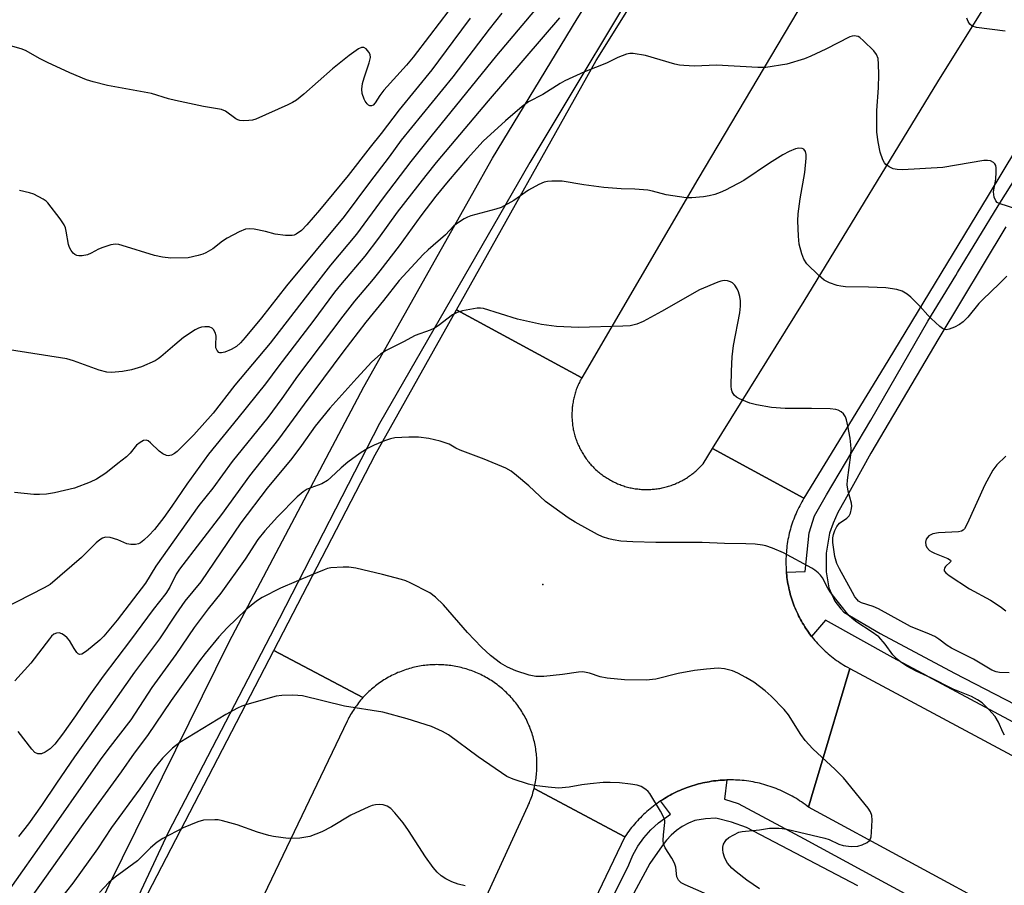
# Model space of a CAD drawing. Units: inches. Extents: x 1249766 to 1255766, y 529454 to 533454.
# Drawn here: x 1251106 to 1251352, y 530399 to 530615 of the extents above; entities that cross this region are included whole.
import ezdxf

# ---------------------------------------------------------------- set-up
doc = ezdxf.new("R2010")
doc.units = ezdxf.units.IN
doc.header["$MEASUREMENT"] = 0
for name, color, linetype in [('ELEV-Spot Elevation', 7, 'Continuous'), ('TRANS-Road', 130, 'Continuous'), ('TRANS-Street Sidewalk', 7, 'Continuous'), ('Undefined', 1, 'Continuous')]:
    doc.layers.add(name, color=color, linetype=linetype)

msp = doc.modelspace()

# ---------------------------------------------------------------- linework, layer by layer
at = {"layer": 'ELEV-Spot Elevation'}
msp.add_point((1251236.65, 530474.41, 419.71), dxfattribs=at)
at = {"layer": 'TRANS-Road'}
for points in [[(1251518.59, 530818.33), (1251491.3, 530783.14), (1251464.62, 530747.48), (1251433.31, 530703.9), (1251409.99, 530669.92), (1251372.7, 530612.82), (1251347.85, 530571.49), (1251322.8, 530530.26), (1251301.81, 530495.91), (1251278.97, 530508.31), (1251301.88, 530545.17), (1251335.24, 530599.94), (1251357.54, 530635.68), (1251376.21, 530664.32), (1251395.36, 530692.62), (1251415.01, 530720.59), (1251435.14, 530748.21), (1251487.87, 530817.93)], [(1251301.88, 530620.38), (1251275.3, 530575.62), (1251246.36, 530526.02), (1251215.09, 530543.01), (1251249.98, 530605.26), (1251305.27, 530693.75)], [(1251136.85, 530395.03), (1251169.47, 530457.95), (1251191.72, 530446.14), (1251191.43, 530445.81), (1251191.15, 530445.48), (1251190.87, 530445.15), (1251190.6, 530444.81), (1251190.33, 530444.46), (1251190.08, 530444.12), (1251189.82, 530443.76), (1251189.58, 530443.4), (1251189.34, 530443.04), (1251189.1, 530442.67), (1251188.88, 530442.3), (1251188.65, 530441.92), (1251188.44, 530441.55), (1251188.23, 530441.16), (1251188.03, 530440.78), (1251187.76, 530440.24), (1251123.43, 530305.9)], [(1251377.57, 530378.31), (1251302.96, 530418.8), (1251303.72, 530421.35), (1251308.1, 530436.12), (1251313.24, 530453.43), (1251399.95, 530407.01), (1251482.74, 530362.93)], [(1251215.61, 530381.32), (1251232.92, 530419.05), (1251233.1, 530419.45), (1251233.27, 530419.85), (1251233.43, 530420.25), (1251233.59, 530420.66), (1251233.74, 530421.07), (1251233.88, 530421.48), (1251234.02, 530421.89), (1251234.15, 530422.31), (1251234.26, 530422.73), (1251234.46, 530423.46), (1251257.15, 530411.41), (1251245.81, 530387.73)]]:
    msp.add_lwpolyline(points, dxfattribs=at)
msp.add_lwpolyline([(1251246.36, 530526.02), (1251246.2, 530525.73), (1251246.05, 530525.45), (1251245.9, 530525.16), (1251245.76, 530524.87), (1251245.62, 530524.57), (1251245.48, 530524.28), (1251245.35, 530523.98), (1251245.23, 530523.68), (1251245.11, 530523.38), (1251245, 530523.07), (1251244.89, 530522.77), (1251244.79, 530522.45), (1251244.69, 530522.14), (1251244.6, 530521.83), (1251244.51, 530521.52), (1251244.43, 530521.2), (1251244.36, 530520.89), (1251244.29, 530520.57), (1251244.22, 530520.25), (1251244.17, 530519.93), (1251244.12, 530519.61), (1251244.07, 530519.29), (1251244.03, 530518.96), (1251243.99, 530518.64), (1251243.96, 530518.31), (1251243.94, 530517.99), (1251243.92, 530517.67), (1251243.9, 530517.34), (1251243.9, 530517.02), (1251243.89, 530516.69), (1251243.9, 530516.36), (1251243.91, 530516.04), (1251243.92, 530515.71), (1251243.94, 530515.39), (1251243.97, 530515.06), (1251244.01, 530514.74), (1251244.04, 530514.42), (1251244.08, 530514.09), (1251244.13, 530513.77), (1251244.19, 530513.45), (1251244.25, 530513.13), (1251244.31, 530512.81), (1251244.39, 530512.5), (1251244.46, 530512.18), (1251244.55, 530511.87), (1251244.63, 530511.55), (1251244.73, 530511.24), (1251244.83, 530510.93), (1251244.93, 530510.62), (1251245.04, 530510.32), (1251245.16, 530510.01), (1251245.28, 530509.71), (1251245.4, 530509.41), (1251245.53, 530509.11), (1251245.67, 530508.81), (1251245.81, 530508.52), (1251245.95, 530508.23), (1251246.1, 530507.94), (1251246.26, 530507.66), (1251246.42, 530507.38), (1251246.59, 530507.09), (1251246.76, 530506.82), (1251246.94, 530506.54), (1251247.12, 530506.27), (1251247.3, 530506.01), (1251247.49, 530505.74), (1251247.68, 530505.48), (1251247.88, 530505.22), (1251248.09, 530504.97), (1251248.29, 530504.72), (1251248.51, 530504.47), (1251248.72, 530504.23), (1251248.94, 530503.99), (1251249.17, 530503.75), (1251249.4, 530503.53), (1251249.63, 530503.29), (1251249.8, 530503.11), (1251250.11, 530502.85), (1251250.35, 530502.64), (1251250.6, 530502.43), (1251250.85, 530502.22), (1251251.11, 530502.02), (1251251.36, 530501.82), (1251251.63, 530501.63), (1251251.89, 530501.44), (1251252.16, 530501.26), (1251252.43, 530501.08), (1251252.7, 530500.91), (1251252.99, 530500.74), (1251253.27, 530500.57), (1251253.55, 530500.41), (1251253.84, 530500.26), (1251254.13, 530500.11), (1251254.42, 530499.97), (1251254.72, 530499.82), (1251255.01, 530499.69), (1251255.31, 530499.56), (1251255.61, 530499.44), (1251255.91, 530499.32), (1251256.22, 530499.21), (1251256.53, 530499.1), (1251256.83, 530499), (1251257.14, 530498.9), (1251257.46, 530498.81), (1251257.77, 530498.72), (1251258.09, 530498.65), (1251258.4, 530498.57), (1251258.72, 530498.5), (1251259.04, 530498.44), (1251259.36, 530498.37), (1251259.68, 530498.32), (1251260, 530498.28), (1251260.33, 530498.24), (1251260.65, 530498.2), (1251260.97, 530498.17), (1251261.3, 530498.15), (1251261.62, 530498.13), (1251261.95, 530498.11), (1251262.27, 530498.11), (1251262.6, 530498.1), (1251262.92, 530498.11), (1251263.25, 530498.12), (1251263.57, 530498.13), (1251263.9, 530498.16), (1251264.22, 530498.18), (1251264.55, 530498.21), (1251264.87, 530498.25), (1251265.19, 530498.29), (1251265.52, 530498.35), (1251265.83, 530498.4), (1251266.15, 530498.46), (1251266.47, 530498.52), (1251266.79, 530498.59), (1251267.11, 530498.67), (1251267.42, 530498.75), (1251267.74, 530498.84), (1251268.05, 530498.93), (1251268.36, 530499.03), (1251268.67, 530499.14), (1251268.97, 530499.25), (1251269.28, 530499.36), (1251269.58, 530499.48), (1251269.88, 530499.61), (1251270.18, 530499.74), (1251270.47, 530499.88), (1251270.76, 530500.02), (1251271.06, 530500.16), (1251271.34, 530500.31), (1251271.63, 530500.47), (1251271.91, 530500.63), (1251272.19, 530500.8), (1251272.47, 530500.97), (1251272.74, 530501.14), (1251273.01, 530501.32), (1251273.28, 530501.51), (1251273.55, 530501.7), (1251273.81, 530501.9), (1251274.06, 530502.09), (1251274.32, 530502.3), (1251274.57, 530502.5), (1251274.81, 530502.71), (1251275.06, 530502.93), (1251275.3, 530503.15), (1251275.53, 530503.38), (1251275.76, 530503.61), (1251275.99, 530503.84), (1251276.22, 530504.07), (1251276.64, 530504.55), (1251278.97, 530508.31), (1251301.81, 530495.91), (1251301.53, 530495.45), (1251301.27, 530495), (1251301.01, 530494.54), (1251300.76, 530494.07), (1251300.52, 530493.6), (1251300.29, 530493.12), (1251300.07, 530492.65), (1251299.85, 530492.16), (1251299.65, 530491.68), (1251299.45, 530491.19), (1251299.26, 530490.7), (1251299.08, 530490.2), (1251298.9, 530489.7), (1251298.74, 530489.2), (1251298.58, 530488.69), (1251298.44, 530488.19), (1251298.3, 530487.68), (1251298.17, 530487.17), (1251298.05, 530486.65), (1251297.94, 530486.13), (1251297.84, 530485.61), (1251297.75, 530485.1), (1251297.67, 530484.57), (1251297.59, 530484.05), (1251297.52, 530483.53), (1251297.47, 530483), (1251297.43, 530482.48), (1251297.39, 530481.95), (1251297.36, 530481.42), (1251297.34, 530480.89), (1251297.33, 530480.37), (1251297.33, 530479.84), (1251297.34, 530479.31), (1251297.36, 530478.78), (1251297.38, 530478.25), (1251297.42, 530477.73), (1251297.44, 530477.51), (1251297.46, 530477.2), (1251297.52, 530476.68), (1251297.58, 530476.15), (1251297.65, 530475.63), (1251297.73, 530475.11), (1251297.83, 530474.59), (1251297.93, 530474.07), (1251298.04, 530473.55), (1251298.16, 530473.04), (1251298.28, 530472.52), (1251298.42, 530472.01), (1251298.56, 530471.5), (1251298.72, 530471), (1251298.88, 530470.5), (1251299.05, 530470), (1251299.23, 530469.5), (1251299.42, 530469.01), (1251299.62, 530468.52), (1251299.82, 530468.03), (1251300.04, 530467.55), (1251300.26, 530467.07), (1251300.49, 530466.6), (1251300.73, 530466.13), (1251300.98, 530465.65), (1251301.23, 530465.2), (1251301.5, 530464.74), (1251301.77, 530464.29), (1251302.05, 530463.84), (1251302.33, 530463.39), (1251302.63, 530462.96), (1251302.93, 530462.52), (1251303.24, 530462.09), (1251303.56, 530461.67), (1251303.74, 530461.44), (1251303.88, 530461.26), (1251304.21, 530460.85), (1251304.55, 530460.44), (1251304.9, 530460.04), (1251305.25, 530459.65), (1251305.61, 530459.26), (1251305.98, 530458.88), (1251306.35, 530458.51), (1251306.73, 530458.14), (1251307.12, 530457.78), (1251307.51, 530457.43), (1251307.91, 530457.08), (1251308.31, 530456.74), (1251308.72, 530456.41), (1251309.14, 530456.08), (1251309.56, 530455.76), (1251309.99, 530455.45), (1251310.42, 530455.15), (1251310.85, 530454.85), (1251311.3, 530454.56), (1251311.75, 530454.28), (1251312.2, 530454.01), (1251312.66, 530453.75), (1251313.24, 530453.43), (1251308.1, 530436.12), (1251303.72, 530421.35), (1251302.96, 530418.8), (1251302.63, 530419.06), (1251302.53, 530419.14), (1251302.09, 530419.47), (1251301.64, 530419.79), (1251301.2, 530420.1), (1251300.74, 530420.41), (1251300.28, 530420.71), (1251299.81, 530421), (1251299.34, 530421.28), (1251298.87, 530421.55), (1251298.39, 530421.82), (1251297.9, 530422.07), (1251297.41, 530422.32), (1251296.92, 530422.56), (1251296.42, 530422.79), (1251295.92, 530423.01), (1251295.41, 530423.23), (1251294.91, 530423.43), (1251294.39, 530423.63), (1251293.88, 530423.81), (1251293.36, 530423.99), (1251292.84, 530424.16), (1251292.31, 530424.32), (1251291.79, 530424.47), (1251291.25, 530424.61), (1251290.72, 530424.75), (1251290.19, 530424.87), (1251289.65, 530424.98), (1251289.11, 530425.08), (1251288.57, 530425.18), (1251288.03, 530425.26), (1251287.49, 530425.34), (1251286.94, 530425.41), (1251286.39, 530425.46), (1251285.85, 530425.51), (1251285.3, 530425.55), (1251284.76, 530425.57), (1251284.21, 530425.59), (1251283.66, 530425.6), (1251283.11, 530425.6), (1251282.56, 530425.59), (1251282.01, 530425.57), (1251281.47, 530425.54), (1251280.92, 530425.5), (1251280.37, 530425.45), (1251279.82, 530425.39), (1251279.28, 530425.33), (1251278.73, 530425.25), (1251278.2, 530425.16), (1251277.66, 530425.07), (1251277.12, 530424.96), (1251276.58, 530424.85), (1251276.04, 530424.72), (1251275.51, 530424.59), (1251274.99, 530424.44), (1251274.46, 530424.29), (1251273.93, 530424.13), (1251273.41, 530423.96), (1251272.89, 530423.78), (1251272.38, 530423.59), (1251271.87, 530423.39), (1251271.36, 530423.19), (1251270.85, 530422.98), (1251270.35, 530422.75), (1251269.86, 530422.52), (1251269.36, 530422.28), (1251268.87, 530422.03), (1251268.39, 530421.77), (1251267.91, 530421.5), (1251267.44, 530421.23), (1251266.97, 530420.95), (1251266.5, 530420.65), (1251266.04, 530420.35), (1251265.59, 530420.04), (1251265.14, 530419.73), (1251264.7, 530419.41), (1251264.26, 530419.08), (1251263.83, 530418.74), (1251263.4, 530418.39), (1251262.98, 530418.04), (1251262.57, 530417.68), (1251262.16, 530417.31), (1251261.76, 530416.94), (1251261.37, 530416.55), (1251260.98, 530416.17), (1251260.6, 530415.77), (1251260.23, 530415.37), (1251259.86, 530414.96), (1251259.5, 530414.55), (1251259.15, 530414.12), (1251258.8, 530413.7), (1251258.47, 530413.26), (1251258.13, 530412.83), (1251257.81, 530412.38), (1251257.5, 530411.93), (1251257.15, 530411.41), (1251234.46, 530423.46), (1251234.55, 530423.88), (1251234.65, 530424.3), (1251234.74, 530424.73), (1251234.81, 530425.16), (1251234.89, 530425.59), (1251234.95, 530426.02), (1251235, 530426.45), (1251235.05, 530426.88), (1251235.09, 530427.32), (1251235.13, 530427.75), (1251235.15, 530428.19), (1251235.17, 530428.62), (1251235.18, 530429.06), (1251235.18, 530429.49), (1251235.18, 530429.93), (1251235.17, 530430.36), (1251235.15, 530430.8), (1251235.12, 530431.23), (1251235.09, 530431.67), (1251235.04, 530432.1), (1251234.99, 530432.53), (1251234.93, 530432.96), (1251234.87, 530433.39), (1251234.8, 530433.82), (1251234.72, 530434.25), (1251234.63, 530434.68), (1251234.53, 530435.1), (1251234.43, 530435.52), (1251234.32, 530435.94), (1251234.2, 530436.36), (1251234.08, 530436.78), (1251233.94, 530437.2), (1251233.81, 530437.61), (1251233.66, 530438.02), (1251233.51, 530438.43), (1251233.35, 530438.83), (1251233.18, 530439.23), (1251233, 530439.63), (1251232.83, 530440.03), (1251232.64, 530440.42), (1251232.44, 530440.81), (1251232.24, 530441.19), (1251232.03, 530441.58), (1251231.82, 530441.95), (1251231.59, 530442.33), (1251231.37, 530442.7), (1251231.13, 530443.06), (1251230.89, 530443.43), (1251230.64, 530443.79), (1251230.39, 530444.14), (1251230.13, 530444.49), (1251229.87, 530444.83), (1251229.59, 530445.17), (1251229.32, 530445.51), (1251229.03, 530445.84), (1251228.74, 530446.17), (1251228.45, 530446.49), (1251228.15, 530446.8), (1251227.84, 530447.11), (1251227.53, 530447.42), (1251227.22, 530447.71), (1251226.89, 530448.01), (1251226.57, 530448.3), (1251226.23, 530448.58), (1251225.9, 530448.85), (1251225.56, 530449.12), (1251225.21, 530449.39), (1251224.86, 530449.65), (1251224.5, 530449.9), (1251224.14, 530450.15), (1251223.78, 530450.38), (1251223.42, 530450.62), (1251223.04, 530450.84), (1251222.66, 530451.06), (1251222.51, 530451.16), (1251222.29, 530451.28), (1251221.9, 530451.48), (1251221.52, 530451.69), (1251221.13, 530451.88), (1251220.73, 530452.06), (1251220.34, 530452.25), (1251219.94, 530452.42), (1251219.54, 530452.58), (1251219.13, 530452.74), (1251218.72, 530452.89), (1251218.31, 530453.04), (1251217.9, 530453.17), (1251217.48, 530453.3), (1251217.07, 530453.43), (1251216.65, 530453.54), (1251216.22, 530453.65), (1251215.8, 530453.75), (1251215.38, 530453.85), (1251214.95, 530453.93), (1251214.52, 530454.01), (1251214.09, 530454.08), (1251213.66, 530454.14), (1251213.23, 530454.2), (1251212.8, 530454.25), (1251212.36, 530454.29), (1251211.93, 530454.32), (1251211.5, 530454.34), (1251211.06, 530454.36), (1251210.62, 530454.37), (1251210.19, 530454.38), (1251209.75, 530454.37), (1251209.32, 530454.36), (1251208.88, 530454.34), (1251208.45, 530454.31), (1251208.02, 530454.28), (1251207.58, 530454.24), (1251207.15, 530454.19), (1251206.72, 530454.13), (1251206.29, 530454.06), (1251205.86, 530453.99), (1251205.43, 530453.91), (1251205, 530453.82), (1251204.58, 530453.73), (1251204.16, 530453.63), (1251203.74, 530453.52), (1251203.32, 530453.4), (1251202.9, 530453.27), (1251202.48, 530453.14), (1251202.07, 530453), (1251201.66, 530452.86), (1251201.25, 530452.7), (1251200.85, 530452.54), (1251200.45, 530452.38), (1251200.05, 530452.2), (1251199.65, 530452.02), (1251199.26, 530451.83), (1251198.87, 530451.64), (1251198.49, 530451.43), (1251198.11, 530451.23), (1251197.73, 530451.01), (1251197.35, 530450.79), (1251196.98, 530450.56), (1251196.61, 530450.32), (1251196.25, 530450.08), (1251195.89, 530449.84), (1251195.54, 530449.58), (1251195.19, 530449.33), (1251194.85, 530449.06), (1251194.51, 530448.79), (1251194.17, 530448.51), (1251193.84, 530448.23), (1251193.51, 530447.94), (1251193.19, 530447.64), (1251192.88, 530447.34), (1251192.57, 530447.03), (1251192.26, 530446.73), (1251191.72, 530446.14), (1251169.47, 530457.95), (1251194.77, 530506.77), (1251215.09, 530543.01)], close=True, dxfattribs=at)
at = {"layer": 'TRANS-Street Sidewalk'}
for points in [[(1251658.81, 531124.62), (1251602.12, 531065.06), (1251525.78, 530982.43), (1251524.19, 530980.61), (1251522.6, 530978.79), (1251444.51, 530885.68), (1251378.27, 530800.06), (1251377.85, 530799.52), (1251370.53, 530790.06), (1251356.5, 530772.4), (1251332.84, 530738.19), (1251314.04, 530710.58), (1251300.82, 530689.64), (1251266.28, 530634.61), (1251233.38, 530579.74), (1251195.87, 530514.61), (1251170.81, 530465.85), (1251151.85, 530429.27), (1251150.6, 530426.86), (1251143.14, 530412.46), (1251122.11, 530367.71)], [(1251107.31, 530354.18), (1251128.38, 530399.36), (1251158.33, 530460.1), (1251191.97, 530523.76), (1251221.4, 530576.12), (1251221.5, 530576.29), (1251224.04, 530580.82), (1251245.19, 530615.63), (1251282.2, 530674.91), (1251319.4, 530731.79), (1251348.43, 530773.82), (1251373.21, 530807.34), (1251373.33, 530807.5), (1251391.65, 530832.28), (1251431.32, 530886.05), (1251471.1, 530934.5), (1251520.48, 530992.77), (1251544.06, 531018.47), (1251544.91, 531019.39), (1251572.18, 531049.12), (1251626.28, 531106.01)], [(1251363.67, 530434.84), (1251332.79, 530451.38), (1251332.63, 530451.47), (1251324.06, 530456.06), (1251307.22, 530465.47), (1251303.74, 530461.44), (1251303.56, 530461.67), (1251303.24, 530462.09), (1251302.93, 530462.52), (1251302.63, 530462.96), (1251302.33, 530463.39), (1251302.05, 530463.84), (1251301.77, 530464.29), (1251301.5, 530464.74), (1251301.23, 530465.2), (1251300.98, 530465.65), (1251300.73, 530466.13), (1251300.49, 530466.6), (1251300.26, 530467.07), (1251300.04, 530467.55), (1251299.82, 530468.03), (1251299.62, 530468.52), (1251299.42, 530469.01), (1251299.23, 530469.5), (1251299.05, 530470), (1251298.88, 530470.5), (1251298.72, 530471), (1251298.56, 530471.5), (1251298.42, 530472.01), (1251298.28, 530472.52), (1251298.16, 530473.04), (1251298.04, 530473.55), (1251297.93, 530474.07), (1251297.83, 530474.59), (1251297.73, 530475.11), (1251297.65, 530475.63), (1251297.58, 530476.15), (1251297.52, 530476.68), (1251297.46, 530477.2), (1251297.44, 530477.51), (1251302.09, 530477.63), (1251303.13, 530487.3), (1251304.49, 530491.55), (1251307.48, 530496.76), (1251318.5, 530515.43), (1251332.79, 530540.13), (1251339.73, 530551.52), (1251340.19, 530552.28), (1251350.35, 530568.97), (1251369.23, 530598.95)], [(1251352.23, 530563.72), (1251335.48, 530535.9), (1251318.51, 530507.15), (1251312.01, 530495.47), (1251310.3, 530492.36), (1251309.11, 530489.67), (1251308.2, 530487.25), (1251307.41, 530482.22), (1251307.35, 530477.52), (1251308.07, 530473.55), (1251309.57, 530470.2), (1251311.02, 530468.29), (1251311.8, 530467.5), (1251320.85, 530462.14), (1251339.41, 530452.25), (1251362.1, 530440.51)], [(1251248.23, 530384.53), (1251258.07, 530404.4), (1251259.11, 530406.78), (1251260.39, 530409.05), (1251261.89, 530411.17), (1251263.61, 530413.13), (1251265.52, 530414.89), (1251268.55, 530417.02), (1251266.04, 530420.35), (1251266.5, 530420.65), (1251266.97, 530420.95), (1251267.44, 530421.23), (1251267.91, 530421.5), (1251268.39, 530421.77), (1251268.87, 530422.03), (1251269.36, 530422.28), (1251269.86, 530422.52), (1251270.35, 530422.75), (1251270.85, 530422.98), (1251271.36, 530423.19), (1251271.87, 530423.39), (1251272.38, 530423.59), (1251272.89, 530423.78), (1251273.41, 530423.96), (1251273.93, 530424.13), (1251274.46, 530424.29), (1251274.99, 530424.44), (1251275.51, 530424.59), (1251276.04, 530424.72), (1251276.58, 530424.85), (1251277.12, 530424.96), (1251277.66, 530425.07), (1251278.2, 530425.16), (1251278.73, 530425.25), (1251279.28, 530425.33), (1251279.82, 530425.39), (1251280.37, 530425.45), (1251280.92, 530425.5), (1251281.47, 530425.54), (1251282.01, 530425.57), (1251282.56, 530425.59), (1251281.99, 530420.76), (1251285.38, 530419.69), (1251301.91, 530410.87), (1251320.07, 530400.97), (1251332.99, 530393.95)], [(1251315.29, 530399.11), (1251287.51, 530413.68), (1251283.73, 530415.03), (1251279.85, 530416.08), (1251277.21, 530415.89), (1251274.6, 530415.44), (1251272.97, 530414.79), (1251271.43, 530413.96), (1251269.99, 530412.97), (1251268.67, 530411.83), (1251267.48, 530410.56), (1251266.43, 530409.16), (1251263.34, 530404.7), (1251259.34, 530397.28)]]:
    msp.add_lwpolyline(points, dxfattribs=at)
at = {"layer": 'Undefined'}
for points, elevation in [([(1251240.85, 530625.26), (1251225.08, 530606.52), (1251208.66, 530586.23), (1251203.67, 530579.99), (1251196.78, 530570.95), (1251190.08, 530561.89), (1251183.63, 530554.1), (1251178.69, 530547.81), (1251168.58, 530534.66), (1251159.73, 530524.16), (1251154.33, 530517.14), (1251149.5, 530511.73), (1251145.38, 530507.63), (1251144.67, 530507.11), (1251143.9, 530506.71), (1251143.13, 530506.54), (1251142.66, 530506.62), (1251141.73, 530507.06), (1251140.84, 530507.68), (1251138.72, 530509.76), (1251138.08, 530510.26), (1251137.64, 530510.43), (1251136.98, 530510.32), (1251136.07, 530509.84), (1251135.23, 530509.18), (1251133.62, 530507.17), (1251132.69, 530506.24), (1251130.51, 530504.62), (1251127.55, 530502.23), (1251125.2, 530500.67), (1251123.59, 530499.94), (1251119.68, 530498.47), (1251114.75, 530497.28), (1251112.7, 530496.97), (1251110.94, 530496.84), (1251109.54, 530496.86), (1251104.71, 530497.38)], 430), ([(1251215.55, 530621), (1251208.31, 530611.37), (1251204.24, 530606.1), (1251202.58, 530604.1), (1251196.94, 530597.81), (1251195.92, 530596.47), (1251194.76, 530594.64), (1251194.28, 530594.11), (1251193.88, 530593.88), (1251193.48, 530593.89), (1251193.11, 530594.11), (1251192.76, 530594.44), (1251192.29, 530595.06), (1251192.01, 530595.59), (1251191.56, 530597.02), (1251191.49, 530598.11), (1251191.64, 530599.48), (1251192.04, 530600.87), (1251193.32, 530604.66), (1251193.58, 530605.99), (1251193.49, 530606.69), (1251193.2, 530607.35), (1251192.53, 530608.14), (1251191.91, 530608.49), (1251191.33, 530608.48), (1251190.63, 530608.16), (1251188.31, 530606.49), (1251184.11, 530603.13), (1251176.98, 530596.83), (1251175.14, 530595.36), (1251174.18, 530594.72), (1251173.01, 530594.13), (1251164.97, 530590.58), (1251164.14, 530590.35), (1251163.28, 530590.25), (1251161.86, 530590.2), (1251161.02, 530590.26), (1251160.5, 530590.39), (1251160.03, 530590.63), (1251157.45, 530592.59), (1251156.43, 530592.97), (1251151.91, 530593.73), (1251144.94, 530595.21), (1251143.21, 530595.63), (1251138.92, 530596.96), (1251127.96, 530599.02), (1251124.34, 530599.9), (1251122.68, 530600.42), (1251118.58, 530602.16), (1251112.95, 530604.77), (1251111.17, 530605.68), (1251107.49, 530607.74), (1251106.43, 530608.13), (1251103.7, 530608.93)], 436), ([(1251240.76, 530615.92), (1251222.99, 530595.19), (1251210.04, 530579.76), (1251207.41, 530576.53), (1251200.31, 530567.34), (1251195.63, 530560.9), (1251192.21, 530556.37), (1251186.14, 530549.25), (1251184.66, 530547.41), (1251179.2, 530540.06), (1251170.71, 530529.02), (1251167.36, 530524.49), (1251160.5, 530515.9), (1251153.13, 530506.93), (1251147.72, 530499.42), (1251143.99, 530493.91), (1251142, 530491.11), (1251139.67, 530488.12), (1251138.3, 530486.59), (1251137.04, 530485.44), (1251136.16, 530484.77), (1251135.68, 530484.54), (1251134.91, 530484.39), (1251133.82, 530484.41), (1251132.74, 530484.58), (1251130.56, 530485.58), (1251128.6, 530486.11), (1251127.49, 530486.21), (1251126.73, 530485.99), (1251126.02, 530485.55), (1251125.11, 530484.82), (1251121.45, 530481.11), (1251113.64, 530474.42), (1251112.14, 530473.56), (1251101.88, 530468.29)], 428), ([(1251226.43, 530617.03), (1251223.25, 530613.02), (1251214.17, 530601.19), (1251201.23, 530585.37), (1251198.26, 530581.14), (1251193.38, 530574.81), (1251187.02, 530566.3), (1251172.65, 530548.98), (1251166.4, 530540.99), (1251162.36, 530536.05), (1251161.19, 530534.72), (1251160.17, 530533.84), (1251158.79, 530533.04), (1251157.22, 530532.39), (1251156.44, 530532.21), (1251155.97, 530532.25), (1251155.79, 530532.34), (1251155.33, 530532.8), (1251155.04, 530533.45), (1251154.96, 530534.2), (1251155.07, 530536.37), (1251154.88, 530537.15), (1251154.41, 530538.08), (1251154.07, 530538.42), (1251153.36, 530538.69), (1251152.26, 530538.77), (1251151.43, 530538.66), (1251150.64, 530538.36), (1251149.88, 530537.94), (1251146.94, 530536.08), (1251144.73, 530534.27), (1251141.3, 530531.25), (1251140.61, 530530.71), (1251139.87, 530530.27), (1251136.41, 530528.77), (1251133.96, 530527.99), (1251131.74, 530527.56), (1251128.94, 530527.31), (1251127.82, 530527.44), (1251125.87, 530527.94), (1251119.47, 530530.22), (1251117.78, 530530.7), (1251103.49, 530533)], 432), ([(1251218.48, 530615.78), (1251214.14, 530610.01), (1251208.94, 530602.9), (1251200.74, 530592.9), (1251196.3, 530587), (1251193.51, 530583.58), (1251188.07, 530576.5), (1251180.9, 530567.86), (1251177.76, 530564.23), (1251176.36, 530562.8), (1251175.05, 530561.86), (1251174.58, 530561.63), (1251174.07, 530561.5), (1251172.38, 530561.53), (1251169.81, 530561.88), (1251167.36, 530562.55), (1251164.57, 530563.13), (1251163.45, 530563.23), (1251162.37, 530563.11), (1251160.81, 530562.49), (1251157.79, 530560.88), (1251156.67, 530560.11), (1251154.24, 530558.22), (1251152.5, 530557.2), (1251151.72, 530556.84), (1251150.62, 530556.5), (1251148.08, 530556), (1251143.74, 530555.86), (1251141.7, 530556.1), (1251139.7, 530556.58), (1251131.63, 530559.07), (1251130.78, 530559.26), (1251129.93, 530559.34), (1251128.78, 530559.2), (1251126.79, 530558.58), (1251125.7, 530558.11), (1251123.91, 530557.1), (1251122.95, 530556.67), (1251121.6, 530556.46), (1251120.8, 530556.47), (1251120.29, 530556.55), (1251119.82, 530556.77), (1251119.4, 530557.11), (1251118.85, 530557.77), (1251118.43, 530558.51), (1251118.21, 530559.31), (1251117.65, 530562.65), (1251117.44, 530563.46), (1251117.11, 530564.24), (1251116.13, 530565.71), (1251113.05, 530569.71), (1251112.63, 530570.11), (1251111.92, 530570.61), (1251109.55, 530571.82), (1251108.46, 530572.19), (1251105.97, 530572.75)], 434), ([(1251352.08, 530612.56), (1251344.87, 530613.45), (1251343.84, 530613.8), (1251343.25, 530614.31), (1251342.81, 530614.99), (1251342.53, 530615.8)], 428), ([(1251354.75, 530568.21), (1251350.78, 530569.41), (1251350.05, 530569.78), (1251349.7, 530570.15), (1251349.3, 530571.11), (1251349.12, 530572.46), (1251349.7, 530575.62), (1251349.83, 530577.35), (1251349.82, 530578.47), (1251349.72, 530578.98), (1251349.49, 530579.43), (1251349.12, 530579.79), (1251348.41, 530580.18), (1251347.61, 530580.3), (1251346.77, 530580.23), (1251336.53, 530578.54), (1251326.42, 530577.95), (1251325.1, 530577.98), (1251324.09, 530578.19), (1251323.12, 530578.66), (1251322.26, 530579.29), (1251321.92, 530579.7), (1251321.53, 530580.46), (1251320.87, 530582.38), (1251320.32, 530584.95), (1251320, 530587.36), (1251320.05, 530592.71), (1251320.41, 530598.37), (1251320.52, 530601.73), (1251320.47, 530604.33), (1251320.33, 530605.76), (1251319.97, 530606.73), (1251319.3, 530607.64), (1251316.71, 530610.17), (1251315.81, 530610.94), (1251315.32, 530611.22), (1251314.38, 530611.41), (1251313.86, 530611.34), (1251313.32, 530611.16), (1251307.28, 530608.03), (1251303.58, 530606.3), (1251301.97, 530605.66), (1251297.53, 530604.35), (1251292.34, 530603.52), (1251290.31, 530603.51), (1251279.99, 530604.04), (1251274.46, 530603.81), (1251271.87, 530603.96), (1251270.72, 530604.1), (1251269.59, 530604.35), (1251262.3, 530606.51), (1251259.18, 530606.98), (1251258.34, 530607), (1251257.51, 530606.85), (1251255.35, 530605.98), (1251252.49, 530604.55), (1251247.08, 530602.42), (1251242.14, 530600.13), (1251240.93, 530599.46), (1251236.6, 530596.72), (1251233.08, 530594.95), (1251231.46, 530593.78), (1251227.34, 530590.2), (1251221.73, 530585.06), (1251217.82, 530580.75), (1251213.04, 530575.13), (1251209.92, 530571.32), (1251206.17, 530566.42), (1251200.75, 530558.92), (1251195.95, 530552.69), (1251194.31, 530550.65), (1251189.64, 530545.13), (1251186.73, 530541.42), (1251175.42, 530526.44), (1251171.47, 530520.86), (1251167.96, 530516.11), (1251159.07, 530505.08), (1251154.22, 530498.48), (1251150.74, 530494.12), (1251140.02, 530478.93), (1251137.45, 530474.7), (1251130.35, 530465.51), (1251127.08, 530461.52), (1251126.06, 530460.48), (1251122.68, 530457.74), (1251121.58, 530457.01), (1251120.96, 530456.88), (1251120.59, 530457.07), (1251120.26, 530457.43), (1251119.63, 530458.37), (1251118.45, 530460.41), (1251117.9, 530461.06), (1251117.26, 530461.62), (1251116.58, 530462.08), (1251115.86, 530462.33), (1251115.21, 530462.25), (1251114.58, 530461.96), (1251113.98, 530461.47), (1251113.44, 530460.86), (1251108.79, 530454.76), (1251104.85, 530450.33)], 426), ([(1251352.47, 530551.37), (1251350.58, 530549.47), (1251346.45, 530545.59), (1251345.5, 530544.55), (1251342.74, 530541.12), (1251341.56, 530539.99), (1251340.68, 530539.33), (1251339.42, 530538.67), (1251338.12, 530538.12), (1251337.36, 530537.97), (1251336.88, 530538.04), (1251336.42, 530538.29), (1251335.74, 530538.81), (1251333.56, 530540.83), (1251332.72, 530541.67), (1251330.84, 530543.83), (1251328.5, 530546.11), (1251327.6, 530546.87), (1251326.37, 530547.6), (1251325.04, 530548.04), (1251322.29, 530548.44), (1251317.98, 530548.62), (1251312.16, 530548.75), (1251311, 530548.86), (1251310.15, 530549.06), (1251308.19, 530549.71), (1251306.9, 530550.37), (1251305.56, 530551.53), (1251302.58, 530554.47), (1251301.77, 530555.64), (1251301.28, 530556.94), (1251300.62, 530559.39), (1251300.43, 530561.4), (1251300.33, 530565.2), (1251300.42, 530566.94), (1251300.88, 530570.69), (1251302.03, 530577.28), (1251302.34, 530580.86), (1251302.34, 530581.74), (1251302.19, 530582.52), (1251301.78, 530583.08), (1251301.34, 530583.29), (1251300.55, 530583.34), (1251299.74, 530583.14), (1251298.13, 530582.47), (1251296.57, 530581.71), (1251293.22, 530579.63), (1251286.84, 530575.24), (1251282.25, 530572.84), (1251280.94, 530572.24), (1251279.56, 530571.78), (1251278.14, 530571.42), (1251276.71, 530571.2), (1251273.84, 530570.9), (1251272.38, 530570.94), (1251267.4, 530571.69), (1251264.03, 530572.61), (1251262.88, 530572.82), (1251259.63, 530573.14), (1251256.16, 530573.22), (1251251.89, 530573.51), (1251246.9, 530574.19), (1251241.45, 530575.1), (1251238.91, 530575.08), (1251237.79, 530575), (1251236.98, 530574.85), (1251235.64, 530574.29), (1251233.06, 530572.87), (1251229.36, 530570.31), (1251226.26, 530568.55), (1251224.91, 530568.08), (1251218.63, 530566.43), (1251217.79, 530566.12), (1251217.03, 530565.73), (1251215.58, 530564.79), (1251214.43, 530563.93), (1251212.37, 530561.73), (1251207.99, 530557.97), (1251206.78, 530556.81), (1251200.78, 530550.27), (1251196.84, 530545.29), (1251192.42, 530539.88), (1251186.73, 530532.4), (1251177.06, 530519.41), (1251170.68, 530510.64), (1251163.38, 530501.5), (1251156.38, 530491.91), (1251145.89, 530478.18), (1251145.13, 530476.95), (1251143.52, 530473.75), (1251142.52, 530472.14), (1251139.33, 530468.16), (1251133.69, 530460.52), (1251126.86, 530451.48), (1251123.33, 530446.55), (1251119.97, 530441.62), (1251116.71, 530437.03), (1251114.78, 530434.53), (1251113.6, 530433.34), (1251112.43, 530432.49), (1251111.46, 530432.12), (1251110.52, 530432.12), (1251109.85, 530432.45), (1251109.05, 530433.25), (1251105.61, 530437.72)], 424), ([(1251353.02, 530452.37), (1251350.61, 530452.4), (1251349.8, 530452.6), (1251348.75, 530453.01), (1251344.15, 530455.77), (1251338.66, 530458.53), (1251337.62, 530459.2), (1251335.51, 530460.76), (1251334.52, 530461.38), (1251333.21, 530461.99), (1251328.39, 530463.92), (1251320.42, 530468.33), (1251319.08, 530468.92), (1251316.17, 530469.82), (1251315.48, 530470.25), (1251315.08, 530470.65), (1251314.55, 530471.35), (1251313.94, 530472.36), (1251310.67, 530478.29), (1251310.02, 530479.61), (1251309.52, 530481.41), (1251309.05, 530484.91), (1251309.06, 530486.03), (1251309.2, 530486.84), (1251309.57, 530487.9), (1251310.05, 530488.89), (1251310.73, 530489.74), (1251312.56, 530490.98), (1251313.11, 530491.51), (1251313.48, 530492.22), (1251313.72, 530493.34), (1251313.75, 530493.92), (1251313.66, 530494.7), (1251312.86, 530497.67), (1251312.6, 530499.3), (1251312.67, 530500.45), (1251313.13, 530503.62), (1251313.49, 530506.79), (1251313.59, 530508.24), (1251313.55, 530509.28), (1251313.35, 530510.9), (1251312.75, 530514.05), (1251312.44, 530515.47), (1251312.16, 530516.27), (1251311.71, 530516.97), (1251311.08, 530517.54), (1251310.36, 530517.96), (1251309.82, 530518.1), (1251308.38, 530518.22), (1251303.67, 530518.31), (1251297.1, 530518.34), (1251293.72, 530518.6), (1251290.02, 530519.27), (1251288.34, 530519.67), (1251285.74, 530520.76), (1251285.01, 530521.16), (1251284.39, 530521.65), (1251283.87, 530522.54), (1251283.72, 530523.06), (1251283.62, 530523.9), (1251283.7, 530527.7), (1251283.88, 530531.21), (1251284.24, 530534.06), (1251285.8, 530542.22), (1251286.01, 530543.93), (1251286.02, 530545.22), (1251285.84, 530546.32), (1251285.52, 530547.45), (1251285.17, 530548.24), (1251284.56, 530549.16), (1251284, 530549.71), (1251283.52, 530549.98), (1251282.74, 530550.24), (1251281.93, 530550.33), (1251281.11, 530550.17), (1251280.29, 530549.88), (1251275.73, 530547.94), (1251266.28, 530542.56), (1251261.72, 530540.1), (1251260.14, 530539.41), (1251258.43, 530539), (1251256.64, 530538.89), (1251245.56, 530538.56), (1251240.02, 530538.82), (1251236.31, 530539.35), (1251230.35, 530540.67), (1251221.86, 530543.31), (1251221.05, 530543.4), (1251220.26, 530543.36), (1251216.6, 530542.74), (1251215.29, 530542.32), (1251214.08, 530541.72), (1251210.52, 530539.02), (1251209.57, 530538.4), (1251208.49, 530537.93), (1251204.79, 530536.58), (1251201.84, 530534.95), (1251197.55, 530532.85), (1251196.1, 530531.89), (1251193.97, 530529.96), (1251190.16, 530525.93), (1251183.47, 530518.43), (1251179.83, 530513.89), (1251176.41, 530509.11), (1251173.97, 530505.88), (1251167.81, 530498.42), (1251161.23, 530489.79), (1251151.28, 530475.06), (1251147.3, 530470.24), (1251145.02, 530467.01), (1251140.92, 530460.82), (1251134.67, 530452.53), (1251128.24, 530443.24), (1251119.74, 530431.4), (1251115.18, 530424.79), (1251111.46, 530419.23), (1251108.24, 530414.67), (1251105.73, 530411.45)], 422), ([(1251351.89, 530436.79), (1251351.48, 530437.52), (1251350.38, 530440.04), (1251349.57, 530441.4), (1251348.01, 530443.18), (1251346.31, 530444.83), (1251345.13, 530445.63), (1251343.62, 530446.46), (1251339.07, 530448.26), (1251333.5, 530451.06), (1251329.82, 530452.73), (1251327.48, 530454.02), (1251325.98, 530454.99), (1251325.09, 530455.77), (1251324.05, 530456.83), (1251322.14, 530459.5), (1251320.48, 530461.3), (1251318.62, 530462.69), (1251315.03, 530465.01), (1251313.89, 530465.9), (1251313.03, 530466.69), (1251308.56, 530472.27), (1251307.77, 530473.5), (1251306.44, 530476.06), (1251305.99, 530476.7), (1251305.41, 530477.29), (1251304.54, 530477.98), (1251303.82, 530478.43), (1251296.71, 530482.31), (1251293.98, 530483.46), (1251292.31, 530484.06), (1251291.45, 530484.25), (1251289.68, 530484.43), (1251287.3, 530484.56), (1251281.97, 530484.6), (1251276.38, 530484.87), (1251264.84, 530484.87), (1251259.09, 530485.04), (1251256.15, 530485.22), (1251254.2, 530485.51), (1251253.1, 530485.76), (1251251.55, 530486.31), (1251250.27, 530486.91), (1251244.67, 530489.98), (1251242.95, 530491.05), (1251237.3, 530495.11), (1251233.12, 530498.99), (1251230.05, 530501.64), (1251228.69, 530502.7), (1251227.42, 530503.4), (1251222.01, 530505.71), (1251215.97, 530507.94), (1251214.92, 530508.43), (1251213.24, 530509.43), (1251211.04, 530510.17), (1251208.2, 530510.88), (1251205.59, 530511.19), (1251203.22, 530511.21), (1251199.65, 530511.03), (1251198.63, 530510.8), (1251197.14, 530510.28), (1251194.56, 530509.22), (1251193, 530508.44), (1251191.05, 530507.15), (1251187.99, 530504.93), (1251186.29, 530503.5), (1251183.75, 530501.08), (1251182.86, 530500.33), (1251181.43, 530499.56), (1251177.84, 530498.16), (1251176.84, 530497.57), (1251175.29, 530496.24), (1251170.41, 530491.27), (1251167.26, 530487.8), (1251165.52, 530485.61), (1251162.29, 530480.75), (1251156.27, 530472.26), (1251153.05, 530468.34), (1251149.61, 530463.63), (1251145.04, 530456.93), (1251139.04, 530448.65), (1251133.77, 530440.58), (1251128.02, 530433.23), (1251126.09, 530430.65), (1251110.89, 530408.78), (1251099.36, 530392.5)], 420), ([(1251352.22, 530506.45), (1251349.94, 530504.27), (1251348.96, 530502.93), (1251347.01, 530499.27), (1251342.6, 530489.54), (1251341.89, 530488.3), (1251341.55, 530487.96), (1251341.19, 530487.74), (1251340.4, 530487.53), (1251335.4, 530487.26), (1251333.98, 530487.05), (1251333.47, 530486.83), (1251333.02, 530486.51), (1251332.32, 530485.68), (1251332.15, 530484.98), (1251332.24, 530484.25), (1251332.53, 530483.59), (1251333.17, 530482.9), (1251333.73, 530482.52), (1251334.44, 530482.19), (1251337.72, 530480.91), (1251338.44, 530480.45), (1251338.49, 530480.32), (1251338.38, 530480.04), (1251337.17, 530478.89), (1251336.89, 530478.47), (1251336.82, 530478.17), (1251336.87, 530477.83), (1251337.22, 530477.3), (1251338.04, 530476.68), (1251343.18, 530473.27), (1251348.38, 530470.44), (1251350.85, 530468.88), (1251352.24, 530467.8)], 422), ([(1251290.74, 530398.42), (1251287.58, 530400.57), (1251284.89, 530402.65), (1251283.84, 530403.59), (1251282.77, 530404.85), (1251282.32, 530405.53), (1251281.97, 530406.3), (1251281.68, 530407.4), (1251281.56, 530408.24), (1251281.57, 530408.79), (1251281.77, 530409.54), (1251282.12, 530410.25), (1251282.44, 530410.66), (1251283.08, 530411.19), (1251284.31, 530411.9), (1251285.59, 530412.51), (1251286.36, 530412.74), (1251290.77, 530413.16), (1251293.22, 530413.52), (1251295.54, 530413.56), (1251296.41, 530413.49), (1251297.55, 530413.28), (1251307.01, 530411.04), (1251308.14, 530410.68), (1251310.52, 530409.58), (1251311.59, 530409.22), (1251313.58, 530408.98), (1251315.28, 530409.02), (1251316.33, 530409.35), (1251317.57, 530409.96), (1251318.18, 530410.43), (1251318.45, 530410.85), (1251318.61, 530411.37), (1251318.73, 530412.52), (1251318.86, 530415.53), (1251318.79, 530416.7), (1251318.47, 530417.66), (1251317.88, 530418.57), (1251311.74, 530426.08), (1251309.64, 530428.17), (1251304.07, 530433.39), (1251302.1, 530435.48), (1251301.07, 530436.92), (1251297.95, 530441.83), (1251296.91, 530443.19), (1251293.64, 530446.49), (1251292.15, 530447.87), (1251289.32, 530449.99), (1251287.33, 530451.17), (1251285.29, 530452.24), (1251283.96, 530452.8), (1251281.99, 530453.34), (1251280.41, 530453.49), (1251277.51, 530453.29), (1251274.53, 530452.9), (1251270.44, 530452.15), (1251264.86, 530450.76), (1251262.45, 530450.47), (1251257.06, 530450.55), (1251252.7, 530451.04), (1251250.98, 530451.35), (1251248.27, 530452.27), (1251246.65, 530452.58), (1251245.51, 530452.51), (1251241.51, 530451.91), (1251236.86, 530451.41), (1251234.87, 530451.42), (1251233.2, 530451.73), (1251229.9, 530452.82), (1251227.82, 530453.77), (1251226.08, 530454.75), (1251223.57, 530456.63), (1251221.36, 530458.73), (1251217.83, 530462.38), (1251211.85, 530469.34), (1251209.8, 530471.26), (1251208.44, 530472.27), (1251203.48, 530474.81), (1251202.41, 530475.27), (1251201.32, 530475.62), (1251196.63, 530476.93), (1251189.94, 530478.44), (1251188.22, 530478.73), (1251186.81, 530478.74), (1251183.71, 530478.53), (1251182.87, 530478.36), (1251182.03, 530478.08), (1251178.99, 530476.84), (1251171.17, 530473.46), (1251166.56, 530471.14), (1251165.14, 530470.23), (1251162.51, 530468.1), (1251157.82, 530463.58), (1251155.77, 530461.34), (1251152.33, 530457.16), (1251150.94, 530455.3), (1251143.89, 530445.44), (1251137.91, 530436.69), (1251134.59, 530432.24), (1251131.4, 530427.61), (1251121.83, 530414.49), (1251112.25, 530401.01), (1251094.48, 530376.3)], 418), ([(1251279.54, 530396.19), (1251272.13, 530399.37), (1251271.18, 530399.9), (1251270.49, 530400.56), (1251270.09, 530401.42), (1251269.82, 530403.77), (1251269.49, 530404.8), (1251268.87, 530406.02), (1251267.18, 530408.61), (1251266.79, 530409.62), (1251266.71, 530410.46), (1251266.74, 530411.91), (1251267.11, 530414.96), (1251267.09, 530415.47), (1251266.85, 530416.24), (1251266.04, 530417.76), (1251263.32, 530422.23), (1251262.96, 530422.67), (1251262.34, 530423.24), (1251261.15, 530423.98), (1251260.18, 530424.3), (1251258.56, 530424.57), (1251255.76, 530424.88), (1251253.45, 530424.98), (1251251.7, 530424.94), (1251248.45, 530424.61), (1251246.38, 530424.35), (1251243.2, 530423.82), (1251240.55, 530423.56), (1251237.96, 530423.77), (1251234.51, 530424.22), (1251233.09, 530424.5), (1251229.23, 530425.79), (1251227.66, 530426.48), (1251220.53, 530431.33), (1251213.09, 530436.85), (1251211.58, 530437.72), (1251208.88, 530438.96), (1251202.8, 530440.85), (1251196.67, 530442.53), (1251187.15, 530444.02), (1251176.61, 530446.57), (1251175.47, 530446.71), (1251174.03, 530446.73), (1251171.45, 530446.68), (1251170.06, 530446.48), (1251162.74, 530444.41), (1251161.45, 530443.99), (1251160.4, 530443.55), (1251157.53, 530441.97), (1251146, 530434.98), (1251144.17, 530433.5), (1251141.67, 530431.06), (1251139.53, 530428.37), (1251136.03, 530423.37), (1251128.92, 530413.7), (1251125.42, 530408.36), (1251119.32, 530399.84), (1251111.4, 530389.87)], 416), ([(1251217.23, 530399.13), (1251215.52, 530399.58), (1251213.93, 530400.19), (1251212.39, 530400.89), (1251211.25, 530401.66), (1251210.23, 530402.58), (1251209.29, 530403.74), (1251207.35, 530406.4), (1251203.14, 530412.94), (1251201.79, 530414.92), (1251199.71, 530417.38), (1251198.69, 530418.43), (1251197.77, 530419.05), (1251196.75, 530419.4), (1251195.94, 530419.46), (1251194.85, 530419.38), (1251194.03, 530419.17), (1251193.22, 530418.85), (1251188.72, 530416.8), (1251183.85, 530413.9), (1251181.49, 530412.63), (1251178.46, 530411.49), (1251175.99, 530411.04), (1251173.03, 530410.99), (1251169.39, 530411.43), (1251168.26, 530411.7), (1251165.44, 530412.59), (1251160.32, 530414.4), (1251156.69, 530415.36), (1251155.56, 530415.59), (1251154.72, 530415.66), (1251151.88, 530415.51), (1251150.51, 530415.17), (1251146.84, 530413.61), (1251141.79, 530410.95), (1251140.34, 530410.03), (1251138.67, 530408.61), (1251135.46, 530405.41), (1251129.87, 530401.3), (1251128.3, 530400.01), (1251125.97, 530397.45)], 414)]:
    msp.add_lwpolyline(points, dxfattribs=dict(at, elevation=elevation))

doc.saveas('drawing.dxf')
